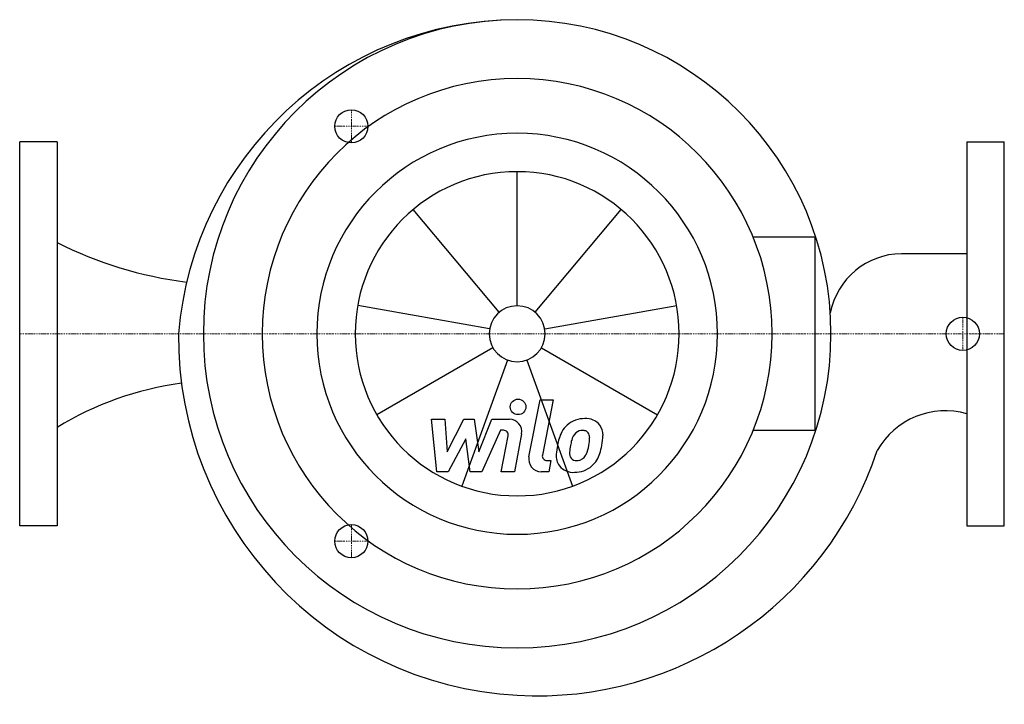
# Model space of a CAD drawing. Extents: x 0 to 475, y -179 to 151.
import ezdxf

# ---------------------------------------------------------------- set-up
doc = ezdxf.new("R2010")
doc.units = 0
doc.linetypes.add('DASHDOT', pattern=[1, 0.5, -0.25, 0, -0.25])
doc.layers.get('0').update_dxf_attribs({"color": 124})
doc.layers.add('CP_AXIS', color=143, linetype='DASHDOT', lineweight=18)
doc.layers.add('CP_DETAL', color=33, linetype='Continuous')
doc.layers.add('cp_hidde', color=203, linetype='Continuous')

msp = doc.modelspace()

# ---------------------------------------------------------------- linework, layer by layer
for p, q in [((18, 92.5), (0, 92.5)), ((0, -92.5), (0, 92.5)), ((18, 92.5), (18, -92.5)), ((457, 92.5), (475, 92.5)), ((457, 92.5), (457, -92.5)), ((475, -92.5), (475, 92.5)), ((383.77, 46.65), (353.81, 46.65)), ((383.77, -46.65), (383.77, 46.65)), ((457, 38.58), (425.34, 38.58)), ((383.77, -46.65), (353.81, -46.65)), ((18, -92.5), (0, -92.5)), ((457, -92.5), (475, -92.5))]:
    msp.add_line(p, q)
for centre, major_axis, ratio, start_param, end_param in [((240.48, -12.94), (116.21, 116.21), 1, 0.788327, 2.277347), ((240, 0), (-107.05, 107.05), 1, 3.926991, 10.210176), ((240, 0), (-86.97, 86.97), 1, 3.926991, 10.210176), ((240, 0), (-68.34, 68.34), 1, 3.926991, 10.210176), ((104.43, 192.94), (-180.84, 0), 0.937144, 1.072494, 1.438477), ((425.7, 3.28), (24.96, 24.96), 1, 0.795417, 2.162189), ((249.62, -1.55), (122.32, 122.32), 1, 2.347239, 3.871325), ((98.82, -165.54), (-149.66, 0), 0.956018, -1.431835, -1.000367), ((446.55, -74.79), (-26.65, 26.65), 1, -1.066274, 0.272542), ((249.62, -1.55), (122.32, 122.32), 1, 3.871325, 5.175756)]:
    msp.add_ellipse(centre, major_axis=major_axis, ratio=ratio, start_param=start_param, end_param=end_param)
at = {"layer": 'CP_AXIS'}
for p, q in [((160, 92), (160, 108)), ((152, 100), (168, 100)), ((455, -8), (455, 8)), ((475, 0), (0, 0)), ((447, 0), (463, 0)), ((160, -92), (160, -108)), ((152, -100), (168, -100))]:
    msp.add_line(p, q, dxfattribs=at)
at = {"layer": 'CP_DETAL'}
for p, q in [((240, 13.5), (240, 78.13)), ((231.33, 10.34), (189.78, 59.85)), ((248.67, 10.34), (290.22, 59.85)), ((226.71, 2.34), (163.05, 13.57)), ((253.29, 2.34), (316.95, 13.57)), ((228.31, -6.75), (172.33, -39.07)), ((251.69, -6.75), (307.67, -39.07)), ((235.38, -12.68), (213.28, -73.42)), ((244.62, -12.68), (266.72, -73.42)), ((245.69, -59.35), (251.02, -31.91)), ((251.02, -31.91), (257.33, -31.91)), ((257.33, -31.91), (252.17, -58.47)), ((198.59, -41.18), (205.11, -41.18)), ((201.26, -66.49), (198.59, -41.18)), ((205.11, -41.18), (206.15, -56.83)), ((206.15, -56.83), (214.33, -41.18)), ((214.33, -41.18), (219.27, -41.18)), ((219.27, -41.18), (221.43, -56.83)), ((221.43, -56.83), (227.75, -41.18)), ((227.75, -41.18), (236.23, -41.17)), ((231.97, -46.52), (222.88, -66.49)), ((233.45, -46.52), (231.97, -46.52)), ((215.16, -50.61), (206.78, -66.49)), ((217.36, -66.49), (215.16, -50.61)), ((232.33, -66.51), (235.66, -49.2)), ((242.14, -48.3), (238.64, -66.51)), ((254.38, -61.15), (256.31, -61.15)), ((256.31, -61.15), (255.27, -66.49)), ((206.78, -66.49), (201.26, -66.49)), ((222.88, -66.49), (217.36, -66.49)), ((255.27, -66.49), (251.58, -66.49)), ((238.64, -66.51), (232.33, -66.51))]:
    msp.add_line(p, q, dxfattribs=at)
msp.add_circle((240.42, -35.24), 3.75, dxfattribs=at)
for centre, radius, start, end in [((236.24, -47.17), 6, 349.1463, 90.1097), ((272.46, -53.45), 12.56, 89.3287, 131.1984), ((273.18, -49.59), 8.71, 39.8625, 93.7877), ((233.45, -48.77), 2.25, 349.1282, 90.0361), ((281.31, -57.25), 22.17, 153.1115, 171.0742), ((271.84, -52.97), 11.79, 130.4936, 150.8647), ((271.4, -51.22), 4.65, 88.6944, 130.5967), ((271.6, -50.82), 4.24, 69.364, 91.2833), ((272.07, -49.45), 2.79, 38.8919, 68.6227), ((273.74, -48.61), 7.67, 357.2175, 36.9176), ((299.5, -60.27), 34.39, 165.0104, 169.1866), ((272.95, -52.72), 6.8, 132.3225, 168.5446), ((271.19, -49.91), 3.78, 358.4755, 35.933), ((250.87, -49.37), 24.1, 349.3761, 358.4794), ((255.94, -48.43), 25.46, 347.7846, 358.7587), ((288.83, -59.89), 30.04, 168.3333, 176.5259), ((287.04, -58.4), 21.81, 167.8511, 176.8316), ((255.8, -50.53), 19.05, 336.5302, 350.0633), ((244.29, -46.82), 37.19, 343.0634, 349.1605), ((251.58, -60.49), 6, 169.0042, 270), ((254.38, -58.9), 2.25, 169.0041, 270), ((266.66, -58.97), 7.86, 173.443, 216.7902), ((269.2, -57.68), 3.96, 173.0647, 215.6723), ((268.42, -57.92), 3.19, 220.254, 274.7357), ((267.86, -49.97), 11.16, 274.1845, 282.2301), ((268.85, -56.44), 4.65, 287.2372, 310.2783), ((268.1, -55.68), 5.71, 311.1381, 334.8162), ((267.82, -54.21), 12.54, 311.0023, 344.0583), ((266.95, -58.32), 8.49, 219.1176, 274.2411), ((267.65, -53.89), 12.89, 269.6738, 310.639)]:
    msp.add_arc(centre, radius, start, end, dxfattribs=at)
for major_axis, start_param, end_param in [((55.25, 55.25), 5.497787, 11.780972), ((-9.54, 9.54), 3.926991, 10.210176)]:
    msp.add_ellipse((240, 0), major_axis=major_axis, ratio=1, start_param=start_param, end_param=end_param, dxfattribs=at)
at = {"layer": 'cp_hidde'}
for centre in [(160, 100), (455, 0), (160, -100)]:
    msp.add_circle(centre, 8, dxfattribs=at)

doc.saveas('drawing.dxf')
